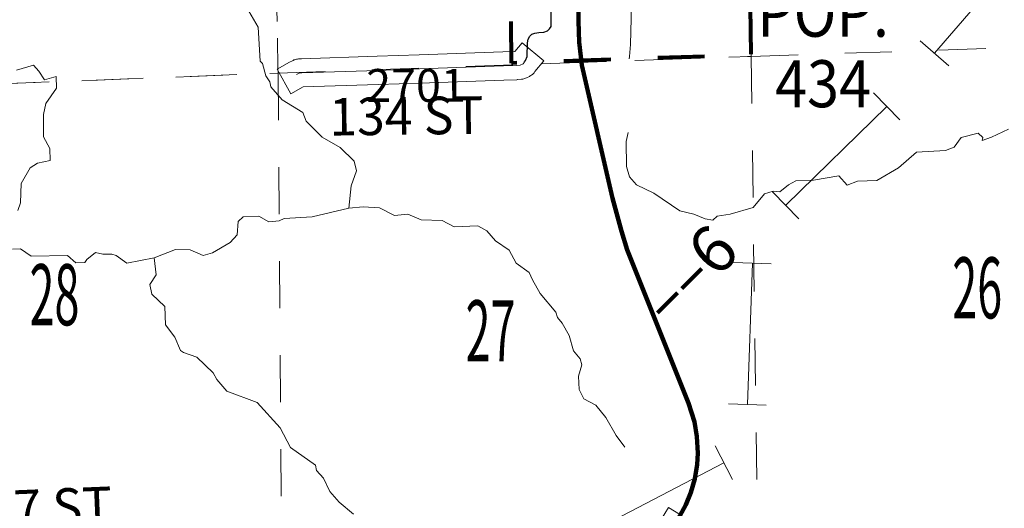
# Model space of a CAD drawing. Extents: x 126.9 to 182.9, y -0.7 to 33.3.
# Drawn here: x 147.9 to 150, y 11.9 to 12.9 of the extents above; entities that cross this region are included whole.
import ezdxf
from ezdxf.enums import TextEntityAlignment as Align

# ---------------------------------------------------------------- set-up
doc = ezdxf.new("R2010")
doc.units = ezdxf.units.MI
doc.header["$MEASUREMENT"] = 0
doc.linetypes.add('DGN Style 1', pattern=[0.03005, 5e-05, -0.03])
for name, color, linetype, lineweight in [('tdCoCityStreetMajor', 7, 'Continuous', 30), ('tdCoCityStreetMinor', 7, 'Continuous', 0), ('tdCoCorpBndry', 7, 'DGN Style 1', 80), ('tdCoCorpPopTxt', 7, 'Continuous', 0), ('tdCoHydroRiver', 5, 'Continuous', 0), ('tdCoPipe', 7, 'Continuous', 13), ('tdCoPriCL', 7, 'Continuous', 0), ('tdCoPriNonDiv', 1, 'Continuous', 211), ('tdCoPriNonDivCL', 16, 'Continuous', 0), ('tdCoSecRdNmbr', 1, 'Continuous', 13), ('tdCoSecRdTxt', 7, 'Continuous', 0), ('tdCoSecRteBand', 7, 'Continuous', 30), ('tdCoSecRteCL', 7, 'Continuous', 0), ('tdCoSectLine', 7, 'DGN Style 1', 13), ('tdCoSectLinePart', 7, 'DGN Style 1', 13), ('tdCoSectNmbr', 7, 'Continuous', 0), ('tdCoSurfGravel', 1, 'Continuous', 0), ('tdStHwyPriRefPost1', 7, 'Continuous', 0)]:
    doc.layers.add(name, color=color, linetype=linetype, lineweight=lineweight)
doc.styles.add('Style-Century Gothic', font='GOTHIC.TTF')
doc.styles.add('Style-Trebuchet MS', font='trebucbd.ttf')
doc.styles.add('Style-Tw Cen MT', font='TCM_____.TTF')
doc.styles.add('Style-Verdana', font='verdana.ttf')

msp = doc.modelspace()

# ---------------------------------------------------------------- linework, layer by layer
at = {"layer": 'tdCoCityStreetMajor', "flags": 128}
for points in [[(149.0682, 12.9372), (149.0681, 12.9705), (149.0679, 13.0088), (149.0679, 13.0239), (149.0677, 13.0849)], [(149.0107, 12.8518), (149.0118, 12.8533), (149.0139, 12.8561), (149.0174, 12.8652), (149.0181, 12.8938), (149.0196, 12.902), (149.0233, 12.9082), (149.0273, 12.9121), (149.0337, 12.9143), (149.0418, 12.9156), (149.0529, 12.9168), (149.0608, 12.9195), (149.065, 12.9237), (149.0682, 12.9289), (149.0682, 12.9372)]]:
    msp.add_lwpolyline(points, dxfattribs=at)
at = {"layer": 'tdCoCityStreetMinor', "flags": 128}
msp.add_lwpolyline([(149.2344, 12.8596), (149.235, 12.865), (149.2374, 12.8905), (149.2387, 12.9457), (149.2386, 12.97)], dxfattribs=at)
at = {"layer": 'tdCoCorpBndry', "color": 7, "linetype": 'DGN Style 1', "lineweight": 80, "flags": 128}
msp.add_lwpolyline([(149.4865, 13.3698), (149.4898, 13.1398), (149.4904, 13.0961), (149.4937, 12.8685), (149.2344, 12.8596), (149.1328, 12.8561), (149.0107, 12.8518), (148.9839, 12.8509), (148.9825, 13.0966), (149.0154, 13.0973), (149.0116, 13.3545), (149.0392, 13.3556), (149.0651, 13.3562), (149.0814, 13.3566), (149.112, 13.3601), (149.4051, 13.3677), (149.4865, 13.3698)], close=True, dxfattribs=at)
at = {"layer": 'tdCoHydroRiver', "color": 5, "linetype": 'Continuous', "lineweight": 0, "flags": 128}
for points in [[(148.4247, 12.9613), (148.4448, 12.9273), (148.4489, 12.8548), (148.4538, 12.8502), (148.461, 12.8236), (148.4693, 12.8113), (148.4713, 12.8003), (148.4959, 12.7727), (148.5394, 12.7458), (148.5464, 12.7271), (148.5807, 12.6935), (148.6193, 12.6712), (148.6487, 12.6422), (148.6542, 12.6219), (148.6426, 12.5899), (148.6379, 12.5424)], [(147.9302, 12.8355), (147.9661, 12.8462), (147.9776, 12.8339), (147.9893, 12.8154), (148.0143, 12.8226), (148.0152, 12.7973), (147.9926, 12.765), (147.9871, 12.7411), (147.9871, 12.6938), (148.0006, 12.669), (148.0015, 12.6437), (147.9748, 12.6381), (147.9594, 12.6281), (147.94, 12.5943), (147.9383, 12.5532), (147.9325, 12.5372)], [(149.2323, 12.7032), (149.2282, 12.6841), (149.2285, 12.6305), (149.2355, 12.6086), (149.2503, 12.5917), (149.2872, 12.5741), (149.3422, 12.5365), (149.3724, 12.5296), (149.3965, 12.5194), (149.4123, 12.5168), (149.4215, 12.525), (149.4498, 12.5291), (149.4982, 12.5434), (149.5225, 12.5726), (149.5413, 12.578), (149.5555, 12.5769), (149.5739, 12.5918), (149.5894, 12.6002), (149.6273, 12.6015), (149.6806, 12.6112), (149.6987, 12.5913), (149.7205, 12.5999), (149.7615, 12.6013), (149.8079, 12.6282), (149.8462, 12.6611), (149.9077, 12.6647), (149.9264, 12.6717), (149.9414, 12.6927), (149.9774, 12.7019), (149.9872, 12.6927), (149.9859, 12.6864), (150.0061, 12.6934), (150.0419, 12.7104)], [(149.2252, 12.0336), (149.207, 12.0583), (149.1851, 12.097), (149.1637, 12.1231), (149.138, 12.1364), (149.1279, 12.1566), (149.1269, 12.185), (149.134, 12.2089), (149.1304, 12.2214), (149.1156, 12.2383), (149.1066, 12.2711), (149.0915, 12.2974), (149.0816, 12.3097), (149.0781, 12.3206), (149.0451, 12.3606), (149.0283, 12.39), (149.0215, 12.4055), (148.994, 12.4251), (148.9788, 12.453), (148.9497, 12.4725), (148.9316, 12.494), (148.9123, 12.5044), (148.8619, 12.5027), (148.8362, 12.516), (148.7919, 12.5176), (148.7631, 12.5293), (148.7348, 12.5267), (148.7026, 12.543), (148.6678, 12.545), (148.6379, 12.5424), (148.5596, 12.5239), (148.4998, 12.5203), (148.4889, 12.5152), (148.4669, 12.5128), (148.446, 12.5248), (148.4128, 12.5236), (148.4021, 12.5138), (148.3999, 12.4853), (148.3847, 12.469), (148.3476, 12.4472), (148.3272, 12.4418), (148.3, 12.4535), (148.2684, 12.454), (148.2232, 12.4366), (148.1652, 12.4252), (148.1425, 12.4418), (148.133, 12.4446), (148.1141, 12.444), (148.0981, 12.4481), (148.0797, 12.4333), (148.0752, 12.4268), (148.0563, 12.4262), (148.0384, 12.4414), (147.9611, 12.4403), (147.9384, 12.4553), (147.9211, 12.4547)], [(148.2232, 12.4366), (148.2276, 12.4005), (148.2141, 12.3795), (148.218, 12.3591), (148.2457, 12.3332), (148.2471, 12.2938), (148.2669, 12.2676), (148.2789, 12.2396), (148.2854, 12.2351), (148.3141, 12.2251), (148.3484, 12.1915), (148.3568, 12.1776), (148.3781, 12.1531), (148.4421, 12.1284), (148.4913, 12.0748), (148.5133, 12.033), (148.5667, 11.9953), (148.5686, 11.9843), (148.5834, 11.9675), (148.597, 11.9395), (148.6167, 11.9165), (148.6476, 11.8908)]]:
    msp.add_lwpolyline(points, dxfattribs=at)
at = {"layer": 'tdCoPipe', "color": 7, "linetype": 'Continuous', "lineweight": 0}
for p, q in [((149.8542, 12.8979), (149.9153, 12.8452)), ((149.7549, 12.7874), (149.8111, 12.7299)), ((149.5395, 12.5771), (149.5958, 12.5194)), ((149.4565, 12.4267), (149.5369, 12.4239)), ((149.4459, 12.1258), (149.5265, 12.1229)), ((149.4175, 12.0363), (149.4547, 11.965))]:
    msp.add_line(p, q, dxfattribs=at)
at = {"layer": 'tdCoPipe', "color": 7, "linetype": 'Continuous', "lineweight": 0, "flags": 128}
for points in [[(150.0814, 13.0996), (149.8848, 12.8716)], [(149.7831, 12.7586), (149.5677, 12.5483)], [(149.4968, 12.4253), (149.4862, 12.1244)], [(149.4361, 12.0006), (149.1691, 11.8614)]]:
    msp.add_lwpolyline(points, dxfattribs=at)
at = {"layer": 'tdCoPriCL', "color": 7, "linetype": 'Continuous', "lineweight": 0, "flags": 128}
msp.add_lwpolyline([(149.3485, 11.8979), (149.3554, 11.9112), (149.3611, 11.9236), (149.366, 11.9371), (149.3707, 11.9517), (149.3744, 11.966), (149.3771, 11.981), (149.3796, 11.9968), (149.3806, 12.021), (149.3803, 12.0417), (149.3788, 12.0562), (149.3766, 12.071), (149.3734, 12.0873), (149.3682, 12.1053), (149.3608, 12.1275), (149.3567, 12.1381), (149.3177, 12.2353), (149.2755, 12.3386), (149.2496, 12.4025), (149.2304, 12.4535), (149.2237, 12.476), (149.2178, 12.4935), (149.2082, 12.5277), (149.1993, 12.5635), (149.1798, 12.6459), (149.1547, 12.7534), (149.1414, 12.8091), (149.1377, 12.8251), (149.1337, 12.8461), (149.1325, 12.8561), (149.131, 12.8678), (149.1283, 12.8952), (149.1268, 12.9401), (149.1265, 12.9702)], dxfattribs=at)
at = {"layer": 'tdCoPriNonDiv', "color": 1, "linetype": 'Continuous', "lineweight": 211, "flags": 128}
msp.add_lwpolyline([(149.1224, 13.309), (149.1268, 12.9401), (149.1283, 12.8952), (149.1337, 12.8461), (149.1993, 12.5635), (149.2178, 12.4935), (149.2304, 12.4535), (149.3608, 12.1275), (149.3734, 12.0873), (149.3788, 12.0562), (149.3806, 12.021), (149.3796, 11.9968), (149.3744, 11.966), (149.366, 11.9371), (149.3554, 11.9112), (149.3384, 11.8799)], dxfattribs=at)
at = {"layer": 'tdCoPriNonDivCL', "color": 16, "linetype": 'Continuous', "lineweight": 0, "flags": 128}
msp.add_lwpolyline([(149.3485, 11.8979), (149.3554, 11.9112), (149.3611, 11.9236), (149.366, 11.9371), (149.3707, 11.9517), (149.3744, 11.966), (149.3771, 11.981), (149.3796, 11.9968), (149.3806, 12.021), (149.3803, 12.0417), (149.3788, 12.0562), (149.3766, 12.071), (149.3734, 12.0873), (149.3682, 12.1053), (149.3608, 12.1275), (149.3567, 12.1381), (149.3177, 12.2353), (149.2755, 12.3386), (149.2496, 12.4025), (149.2304, 12.4535), (149.2237, 12.476), (149.2178, 12.4935), (149.2082, 12.5277), (149.1993, 12.5635), (149.1798, 12.6459), (149.1547, 12.7534), (149.1414, 12.8091), (149.1377, 12.8251), (149.1337, 12.8461), (149.1325, 12.8561), (149.1325, 12.8561), (149.131, 12.8678), (149.1283, 12.8952), (149.1268, 12.9401), (149.1265, 12.9702)], dxfattribs=at)
msp.add_lwpolyline([(149.3485, 11.8979), (149.3554, 11.9112), (149.3611, 11.9236), (149.366, 11.9371), (149.3707, 11.9517), (149.3744, 11.966), (149.3771, 11.981), (149.3796, 11.9968), (149.3806, 12.021), (149.3803, 12.0417), (149.3788, 12.0562), (149.3766, 12.071), (149.3734, 12.0873), (149.3682, 12.1053), (149.3608, 12.1275), (149.3567, 12.1381), (149.3177, 12.2353), (149.2755, 12.3386), (149.2496, 12.4025), (149.2304, 12.4535), (149.2237, 12.476), (149.2178, 12.4935), (149.2082, 12.5277), (149.1993, 12.5635), (149.1798, 12.6459), (149.1547, 12.7534), (149.1414, 12.8091), (149.1377, 12.8251), (149.1337, 12.8461), (149.1325, 12.8561), (149.1325, 12.8561), (149.131, 12.8678), (149.1283, 12.8952), (149.1268, 12.9401), (149.1265, 12.9702)], dxfattribs=at)
at = {"layer": 'tdCoSecRteBand', "color": 7, "linetype": 'Continuous', "lineweight": 0, "flags": 128}
for points in [[(148.5144, 12.7854), (148.4851, 12.8378), (148.5112, 12.8525), (148.5174, 12.8559), (148.5188, 12.8566), (148.5206, 12.8574), (148.5224, 12.8581), (148.5243, 12.8587), (148.5262, 12.8592), (148.5282, 12.8595), (148.5301, 12.8597), (148.5307, 12.8597), (148.5361, 12.8599), (148.5365, 12.86), (148.698, 12.8654), (148.698, 12.8654), (148.7873, 12.8683), (148.9655, 12.8748), (148.9658, 12.8748), (148.9913, 12.8754), (149.0068, 12.8941), (149.053, 12.8558), (149.0338, 12.8327), (149.0319, 12.8303), (149.0313, 12.8297), (149.03, 12.8282), (149.0285, 12.8269), (149.027, 12.8257), (149.0254, 12.8245), (149.0238, 12.8235), (149.0222, 12.8226), (149.0158, 12.8194), (149.0156, 12.8193), (149.0138, 12.8185), (149.012, 12.8178), (149.0101, 12.8173), (149.0082, 12.8168), (149.0063, 12.8165), (149.0052, 12.8164), (148.9976, 12.8157), (148.9967, 12.8156), (148.9955, 12.8155), (148.9675, 12.8148), (148.7894, 12.8084), (148.7893, 12.8084), (148.7, 12.8054), (148.5405, 12.8001), (148.5144, 12.7854)], [(149.2867, 11.854), (149.318, 11.9051), (149.3436, 11.8895)]]:
    msp.add_lwpolyline(points, dxfattribs=at)
at = {"layer": 'tdCoSecRteCL', "color": 7, "linetype": 'Continuous', "lineweight": 13, "flags": 128}
for points in [[(149.0087, 12.8494), (149.0088, 12.8495), (149.0107, 12.8518)], [(148.5259, 12.8263), (148.5321, 12.8297), (148.5375, 12.83), (148.699, 12.8354), (148.7883, 12.8384), (148.9666, 12.8448), (148.9947, 12.8455), (149.0024, 12.8463), (149.0087, 12.8494)]]:
    msp.add_lwpolyline(points, dxfattribs=at)
at = {"layer": 'tdCoSectLine', "color": 7, "linetype": 'DGN Style 1', "lineweight": 0, "flags": 128}
for points in [[(149.4811, 13.8749), (149.4941, 12.8649)], [(148.4673, 13.8393), (148.4869, 12.8297)], [(149.4941, 12.8649), (150.481, 12.898)], [(148.4869, 12.8297), (149.4941, 12.8649)], [(149.4941, 12.8649), (149.5078, 11.8567)], [(147.4698, 12.79), (148.4869, 12.8297)], [(148.4869, 12.8297), (148.4945, 11.8253)]]:
    msp.add_lwpolyline(points, dxfattribs=at)
at = {"layer": 'tdCoSectLinePart', "color": 7, "linetype": 'DGN Style 1', "lineweight": 0, "flags": 128}
for points in [[(148.4777, 13.3036), (148.4867, 12.8389)], [(149.4915, 13.0658), (149.4941, 12.8649)], [(149.4941, 12.8649), (150.481, 12.898)], [(149.0469, 12.8493), (149.4941, 12.8649)], [(149.4941, 12.8649), (149.5078, 11.8567)], [(148.4868, 12.834), (148.4869, 12.8297)], [(147.5, 12.7912), (148.4869, 12.8297)], [(148.4869, 12.8297), (148.4892, 12.8298)], [(148.4869, 12.8297), (148.4945, 11.8253)]]:
    msp.add_lwpolyline(points, dxfattribs=at)
at = {"layer": 'tdCoSurfGravel', "color": 1, "linetype": 'Continuous', "lineweight": 0, "flags": 128}
for points in [[(149.0087, 12.8494), (149.0088, 12.8495), (149.0107, 12.8518)], [(148.5259, 12.8263), (148.5321, 12.8297), (148.5375, 12.83), (148.699, 12.8354), (148.7883, 12.8384), (148.9666, 12.8448), (148.9947, 12.8455), (149.0024, 12.8463), (149.0087, 12.8494)]]:
    msp.add_lwpolyline(points, dxfattribs=at)

# ---------------------------------------------------------------- texts
at = {"layer": 'tdCoCorpPopTxt', "color": 7, "linetype": 'Continuous', "lineweight": 0, "insert": (149.6473, 12.8819), "char_height": 0.1, "attachment_point": 5, "line_spacing_factor": 0.9, "style": 'Style-Trebuchet MS'}
msp.add_mtext('\\H1x;\\W0.9;\\T1.081;POP.\\P434', dxfattribs=at)
at = {"layer": 'tdCoSecRdNmbr', "color": 1, "linetype": 'Continuous', "lineweight": 13, "style": 'Style-Tw Cen MT'}
msp.add_text('2701', height=0.07, rotation=0.1133, dxfattribs=at).set_placement((148.7805, 12.8034), align=Align.MIDDLE_CENTER)
at = {"layer": 'tdCoSecRdTxt', "color": 7, "linetype": 'Continuous', "lineweight": 0, "style": 'Style-Century Gothic', "width": 0.975}
for s, rotation, p in [('134 ST', 0.7106, (148.76, 12.7385)), ('117 ST', 2.361, (147.9695, 11.9036))]:
    msp.add_text(s, height=0.08, rotation=rotation, dxfattribs=at).set_placement(p, align=Align.MIDDLE_CENTER)
at = {"layer": 'tdCoSectNmbr', "color": 7, "linetype": 'Continuous', "lineweight": 0, "style": 'Style-Century Gothic', "width": 0.538462}
for s, rotation, p in [('26', 0.1142, (149.9757, 12.3076)), ('28', 0.1127, (148.0109, 12.293)), ('27', 0.1134, (148.9393, 12.2162))]:
    msp.add_text(s, height=0.13, rotation=rotation, dxfattribs=at).set_placement(p, align=Align.CENTER)
at = {"layer": 'tdStHwyPriRefPost1', "color": 1, "linetype": 'Continuous', "lineweight": 0, "style": 'Style-Verdana'}
msp.add_text('‒‒6', height=0.1, rotation=45, dxfattribs=at).set_placement((149.2819, 12.323), align=Align.MIDDLE_LEFT)

doc.saveas('drawing.dxf')
